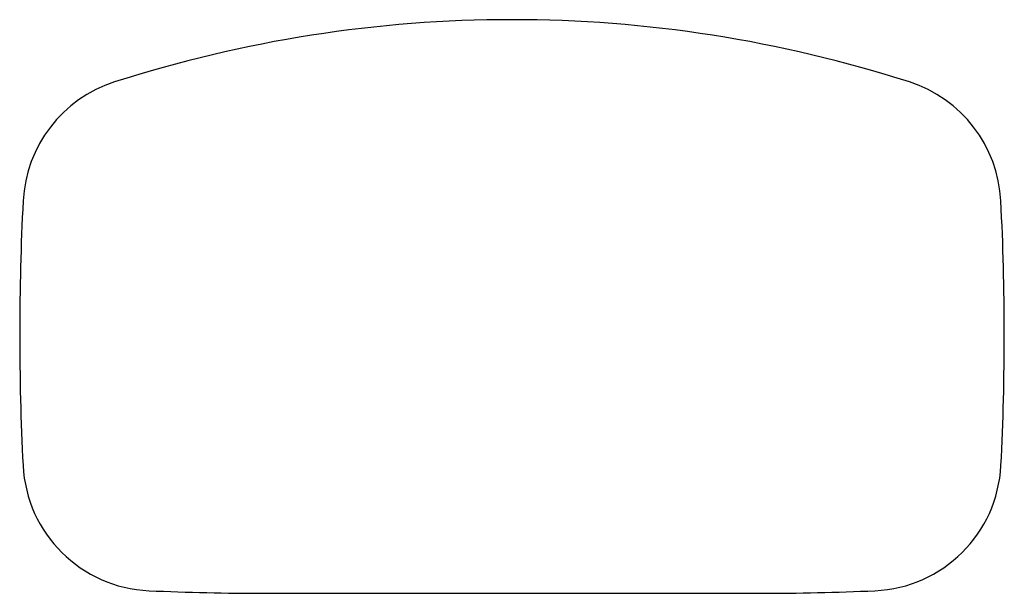
# Model space of a CAD drawing. Extents: x -54.6 to -24.3, y 84.1 to 101.7.
import ezdxf

# ---------------------------------------------------------------- set-up
doc = ezdxf.new("R2010")
doc.units = 0
doc.header["$MEASUREMENT"] = 0
doc.layers.add('1', color=7, linetype='Continuous')
doc.layers.add('4M5C9CFM5C4A3M5B0E5', color=4, linetype='Continuous')

msp = doc.modelspace()

# ---------------------------------------------------------------- linework, layer by layer
at = {"layer": '1', "color": 7, "linetype": 'Continuous'}
msp.add_line((-47.047, 84.103), (-31.826, 84.103), dxfattribs=at)
at = {"layer": '4M5C9CFM5C4A3M5B0E5', "color": 7, "ltscale": 3}
for centre, radius, start, end in [((-39.449, 61.839), 39.882, 72.1819, 107.8181), ((-50.412, 95.947), 4.055, 107.8181, 177.0424), ((-28.486, 95.947), 4.055, 2.9576, 72.1819), ((24.685, 92.067), 79.252, 177.0424, 182.92259), ((-103.583, 92.067), 79.252, 357.07741, 2.9576), ((-50.414, 88.233), 4.055, 182.9226, 267.4339), ((-28.484, 88.233), 4.055, 272.5661, 357.0774), ((-47.047, 163.355), 79.252, 267.43386, 270), ((-31.851, 163.355), 79.252, 270.01762, 272.56614)]:
    msp.add_arc(centre, radius, start, end, dxfattribs=at)

doc.saveas('drawing.dxf')
